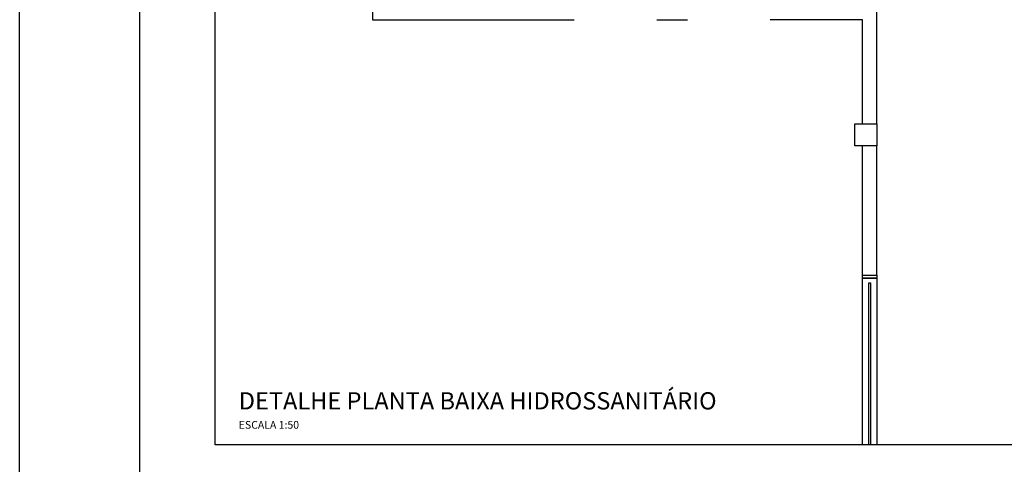
# Model space of a CAD drawing. Extents: x 10545 to 16550, y 14800 to 30024.
# Drawn here: x 13599 to 14624, y 22151 to 22613 of the extents above; entities that cross this region are included whole.
import ezdxf

# ---------------------------------------------------------------- set-up
doc = ezdxf.new("R2010")
doc.units = 0
doc.header["$LTSCALE"] = 100
for name, color, linetype in [('01', 1, 'CONTINUOUS'), ('FLH - LIN', 7, 'CONTINUOUS'), ('FLH - MRG', 8, 'CONTINUOUS'), ('inst.eletri', 20, 'CONTINUOUS'), ('MOVEIS', 1, 'CONTINUOUS')]:
    doc.layers.add(name, color=color, linetype=linetype)
doc.styles.add('ARIAL', font='arial.ttf')

msp = doc.modelspace()

# ---------------------------------------------------------------- linework, layer by layer
at = {"layer": '01', "color": 251}
for p, q in [((14491.1, 22505.1), (14491.1, 22974.4)), ((13966.1, 22770.4), (13966.1, 22613.4)), ((13966.1, 22613.4), (14176.1, 22613.4)), ((14262.1, 22613.4), (14294.1, 22613.4)), ((14476.1, 22613.4), (14380.1, 22613.4)), ((14476.1, 22505.1), (14476.1, 22613.4)), ((14468.1, 22482.1), (14468.1, 22505.1)), ((14468.1, 22505.1), (14491.1, 22505.1)), ((14491.1, 22505.1), (14491.1, 22482.1)), ((14491.1, 22482.1), (14468.1, 22482.1)), ((14476.1, 22347.4), (14476.1, 22482.1)), ((14491.1, 22347.4), (14491.1, 22482.1))]:
    msp.add_line(p, q, dxfattribs=at)
msp.add_lwpolyline([(14476.1, 22344.4), (14476.1, 22347.4), (14491.1, 22347.4), (14491.1, 22344.4)], close=True, dxfattribs=at)
for points in [[(14476.1, 22170.8), (14476.1, 22344.4), (14491.1, 22344.4), (14491.1, 22170.8)], [(14482.6, 22170.8), (14482.6, 22339.4), (14484.6, 22339.4), (14484.6, 22170.8)]]:
    msp.add_lwpolyline(points, dxfattribs=at)
at = {"layer": 'FLH - LIN'}
msp.add_lwpolyline([(16499.1, 21195), (13599.1, 21195), (13599.1, 23215), (16499.1, 23215)], close=True, dxfattribs=at)
at = {"layer": 'FLH - MRG'}
msp.add_lwpolyline([(16449.1, 21245), (13724.1, 21245), (13724.1, 23165), (16449.1, 23165)], close=True, dxfattribs=at)
at = {"layer": 'inst.eletri'}
msp.add_lwpolyline([(13802.4, 23131.6), (15528.8, 23131.6), (15528.8, 22170.8), (13802.4, 22170.8)], close=True, dxfattribs=at)

# ---------------------------------------------------------------- texts
at = {"layer": 'MOVEIS', "color": 2, "insert": (13827.1, 22225.7), "char_height": 12, "attachment_point": 1, "style": 'ARIAL'}
msp.add_mtext_dynamic_manual_height_columns('{\\fArial|b0|i1|c0|p34;\\H1.5x;\\C3;DETALHE PLANTA BAIXA HIDROSSANITÁRIO \\P\\H0.44444x;\\C2;ESCALA 1:50}', width=571.396, gutter_width=1, heights=[0], dxfattribs=at)

doc.saveas('drawing.dxf')
